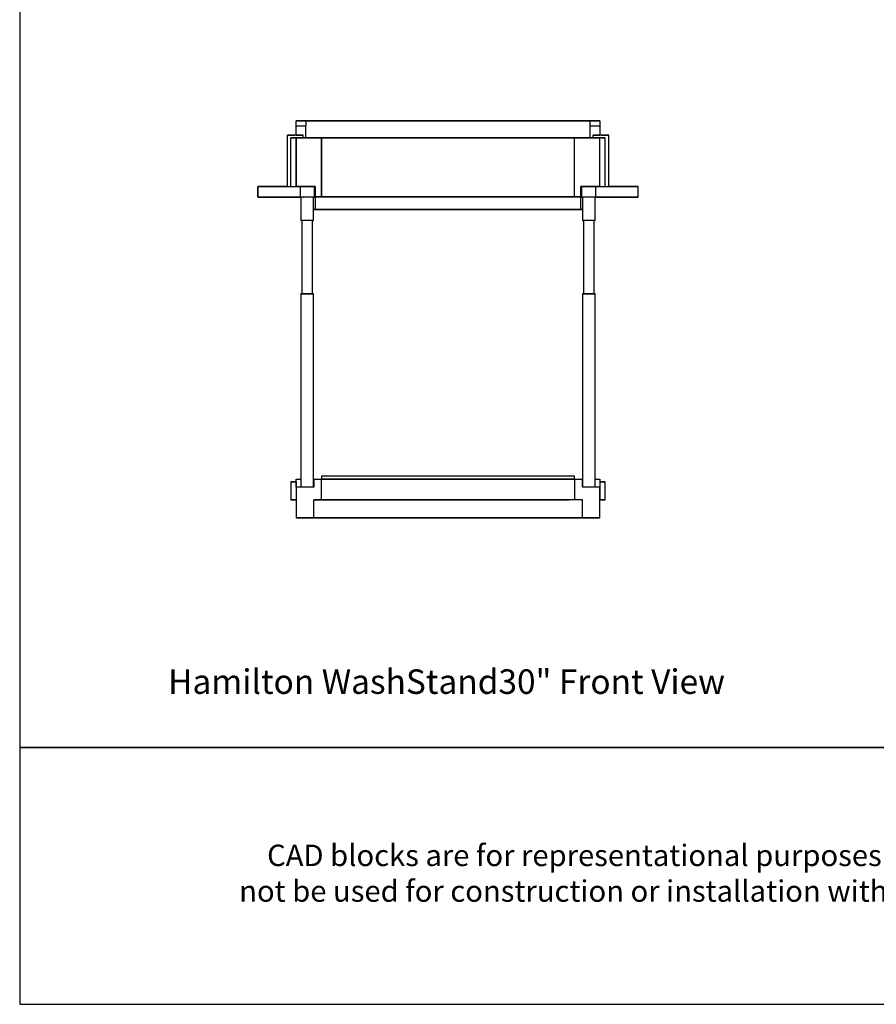
# Model space of a CAD drawing. Units: inches. Extents: x 0 to 160, y -208 to 184.
# Drawn here: x 0 to 80, y -208 to -116 of the extents above; entities that cross this region are included whole.
import ezdxf

# ---------------------------------------------------------------- set-up
doc = ezdxf.new("R2010")
doc.units = ezdxf.units.IN
doc.header["$MEASUREMENT"] = 0
doc.layers.add('Default', color=7, linetype='Continuous', true_color=0x000000)
doc.styles.add('Inch Decimal', font='SweetSansProMedium.otf')

# ---------------------------------------------------------------- blocks, each defined once
blk = doc.blocks.new('MarmiNaturalStone-Hamilton-WashStand30-FrontView')
at = {"layer": 'Default', "color": 18, "true_color": 0x000000}
for p, q in [((-14.169, 37.109), (-14.189, 37.109)), ((-14.189, 37.109), (-13.288, 37.109)), ((-14.189, 37.069), (-14.189, 37.109)), ((-14.189, 37.029), (-14.189, 37.069)), ((-14.189, 36.949), (-14.189, 37.029)), ((-14.189, 36.849), (-14.189, 36.949)), ((-14.189, 36.749), (-14.189, 36.849)), ((-14.089, 37.109), (-14.169, 37.109)), ((-13.969, 37.109), (-14.089, 37.109)), ((-13.808, 37.109), (-13.969, 37.109)), ((-13.628, 37.109), (-13.808, 37.109)), ((-13.428, 37.109), (-13.628, 37.109)), ((13.428, 37.109), (-13.428, 37.109)), ((-13.288, 37.109), (-13.228, 37.109)), ((-13.288, 37.109), (-13.288, 37.069)), ((-13.288, 37.069), (-13.288, 37.029)), ((-13.288, 37.029), (-13.288, 36.949)), ((-13.288, 36.949), (-13.288, 36.849)), ((-13.288, 36.849), (-13.288, 36.749)), ((-13.228, 37.109), (-13.067, 37.109)), ((-13.067, 37.109), (-12.827, 37.109)), ((-12.827, 37.109), (-12.507, 37.109)), ((-12.507, 37.109), (-12.126, 37.109)), ((-12.126, 37.109), (-11.726, 37.109)), ((-11.726, 37.109), (11.786, 37.109)), ((11.786, 37.109), (12.166, 37.109)), ((12.166, 37.109), (12.547, 37.109)), ((12.547, 37.109), (12.847, 37.109)), ((12.847, 37.109), (13.087, 37.109)), ((13.087, 37.109), (13.248, 37.109)), ((13.248, 37.109), (13.288, 37.109)), ((13.288, 37.109), (14.189, 37.109)), ((13.288, 37.069), (13.288, 37.109)), ((13.288, 37.029), (13.288, 37.069)), ((13.288, 36.949), (13.288, 37.029)), ((13.288, 36.849), (13.288, 36.949)), ((13.288, 36.749), (13.288, 36.849)), ((13.628, 37.109), (13.428, 37.109)), ((13.808, 37.109), (13.628, 37.109)), ((13.969, 37.109), (13.808, 37.109)), ((14.089, 37.109), (13.969, 37.109)), ((14.169, 37.109), (14.089, 37.109)), ((14.189, 37.109), (14.169, 37.109)), ((14.189, 37.109), (14.189, 37.069)), ((14.189, 37.069), (14.189, 37.029)), ((14.189, 37.029), (14.189, 36.949)), ((14.189, 36.949), (14.189, 36.849)), ((14.189, 36.849), (14.189, 36.749)), ((-14.189, 36.629), (-14.189, 36.749)), ((-14.189, 35.768), (-14.189, 36.629)), ((-13.288, 36.609), (-14.189, 36.609)), ((-13.288, 36.749), (-13.288, 36.629)), ((-13.288, 35.527), (-13.288, 36.629)), ((13.288, 36.629), (13.288, 36.749)), ((13.288, 35.527), (13.288, 36.629)), ((14.189, 36.609), (13.288, 36.609)), ((14.189, 36.749), (14.189, 36.629)), ((14.189, 36.629), (14.189, 35.768)), ((-14.99, 35.768), (-14.95, 35.768)), ((-14.309, 35.768), (-14.99, 35.768)), ((-14.99, 30.981), (-14.99, 35.768)), ((-14.95, 35.768), (-14.89, 35.768)), ((-14.89, 35.768), (-14.81, 35.768)), ((-14.81, 35.768), (-14.73, 35.768)), ((-14.73, 35.768), (-14.63, 35.768)), ((-14.67, 30.981), (-14.67, 35.527)), ((-14.65, 35.527), (-14.67, 35.527)), ((-14.67, 30.981), (-14.67, 35.527)), ((-14.67, 35.527), (-14.309, 35.527)), ((-14.589, 35.527), (-14.65, 35.527)), ((-14.63, 35.768), (-14.309, 35.768)), ((-14.529, 35.527), (-14.589, 35.527)), ((-14.429, 35.527), (-14.529, 35.527)), ((-14.309, 35.527), (-14.429, 35.527)), ((-14.109, 35.768), (-14.309, 35.768)), ((-14.189, 35.527), (-14.309, 35.527)), ((-14.109, 35.527), (-14.309, 35.527)), ((-14.189, 35.768), (-13.528, 35.768)), ((-14.189, 35.527), (-14.189, 30.981)), ((-14.189, 30.981), (-14.189, 35.527)), ((-14.189, 35.527), (-14.169, 35.527)), ((-14.169, 35.527), (-14.089, 35.527)), ((-13.929, 35.768), (-14.109, 35.768)), ((-13.929, 35.527), (-14.109, 35.527)), ((-14.089, 35.527), (-13.969, 35.527)), ((-13.969, 35.527), (-13.808, 35.527)), ((-13.768, 35.768), (-13.929, 35.768)), ((-13.768, 35.527), (-13.929, 35.527)), ((-13.808, 35.527), (-13.628, 35.527)), ((-13.648, 35.768), (-13.768, 35.768)), ((-13.648, 35.527), (-13.768, 35.527)), ((-13.568, 35.768), (-13.648, 35.768)), ((-13.568, 35.527), (-13.648, 35.527)), ((-13.628, 35.527), (-13.428, 35.527)), ((-13.528, 35.768), (-13.568, 35.768)), ((-13.528, 35.527), (-13.568, 35.527)), ((-13.528, 35.527), (-13.528, 35.768)), ((-13.528, 35.527), (-13.528, 35.768)), ((-13.288, 35.527), (-13.528, 35.527)), ((-13.428, 35.527), (-12.807, 35.527)), ((-13.228, 35.527), (-13.288, 35.527)), ((-13.067, 35.527), (-13.228, 35.527)), ((-12.827, 35.527), (-13.067, 35.527)), ((-12.507, 35.527), (-12.827, 35.527)), ((-12.807, 35.527), (-11.806, 35.527)), ((-12.126, 35.527), (-12.507, 35.527)), ((-11.726, 35.527), (-12.126, 35.527)), ((-11.806, 35.527), (-11.806, 30)), ((-11.806, 35.527), (-11.786, 35.527)), ((-11.806, 30), (-11.806, 35.527)), ((-11.786, 35.527), (-11.746, 35.527)), ((-11.746, 35.527), (-11.666, 35.527)), ((11.786, 35.527), (-11.726, 35.527)), ((-11.666, 35.527), (-11.545, 35.527)), ((-11.545, 35.527), (-11.425, 35.527)), ((-11.425, 35.527), (-11.305, 35.527)), ((-11.305, 35.527), (11.305, 35.527)), ((-7.881, 35.527), (-7.901, 35.527)), ((-7.901, 35.527), (-7.881, 35.527)), ((-7.8, 35.527), (-7.881, 35.527)), ((-7.881, 35.527), (-7.8, 35.527)), ((-7.7, 35.527), (-7.8, 35.527)), ((-7.8, 35.527), (-7.7, 35.527)), ((-7.54, 35.527), (-7.7, 35.527)), ((-7.7, 35.527), (-7.54, 35.527)), ((-7.34, 35.527), (-7.54, 35.527)), ((-7.54, 35.527), (-7.34, 35.527)), ((-7.099, 35.527), (-7.34, 35.527)), ((-7.34, 35.527), (-7.099, 35.527)), ((-6.819, 35.527), (-7.099, 35.527)), ((-7.099, 35.527), (-6.819, 35.527)), ((-6.499, 35.527), (-6.819, 35.527)), ((-6.819, 35.527), (-6.499, 35.527)), ((-6.158, 35.527), (-6.499, 35.527)), ((-6.499, 35.527), (-6.158, 35.527)), ((-5.778, 35.527), (-6.158, 35.527)), ((-6.158, 35.527), (-5.778, 35.527)), ((-5.377, 35.527), (-5.778, 35.527)), ((-5.778, 35.527), (-5.377, 35.527)), ((-4.937, 35.527), (-5.377, 35.527)), ((-5.377, 35.527), (-4.937, 35.527)), ((-4.476, 35.527), (-4.937, 35.527)), ((-4.937, 35.527), (-4.476, 35.527)), ((-4.696, 35.527), (-4.676, 35.527)), ((-4.676, 35.527), (-4.696, 35.527)), ((-4.676, 35.527), (-4.596, 35.527)), ((-4.596, 35.527), (-4.676, 35.527)), ((-4.596, 35.527), (-4.496, 35.527)), ((-4.496, 35.527), (-4.596, 35.527)), ((-4.496, 35.527), (-4.356, 35.527)), ((-4.356, 35.527), (-4.496, 35.527)), ((-3.995, 35.527), (-4.476, 35.527)), ((-4.476, 35.527), (-3.995, 35.527)), ((-4.356, 35.527), (-4.196, 35.527)), ((-4.196, 35.527), (-4.356, 35.527)), ((-4.196, 35.527), (-4.015, 35.527)), ((-4.015, 35.527), (-4.196, 35.527)), ((-4.015, 35.527), (-3.835, 35.527)), ((-3.835, 35.527), (-4.015, 35.527)), ((-3.495, 35.527), (-3.995, 35.527)), ((-3.995, 35.527), (-3.495, 35.527)), ((-3.835, 35.527), (-3.655, 35.527)), ((-3.655, 35.527), (-3.835, 35.527)), ((-3.655, 35.527), (-3.515, 35.527)), ((-3.515, 35.527), (-3.655, 35.527)), ((-3.515, 35.527), (-3.415, 35.527)), ((-3.415, 35.527), (-3.515, 35.527)), ((-2.994, 35.527), (-3.495, 35.527)), ((-3.495, 35.527), (-2.994, 35.527)), ((-3.415, 35.527), (-3.334, 35.527)), ((-3.334, 35.527), (-3.415, 35.527)), ((-3.334, 35.527), (-3.314, 35.527)), ((-3.314, 35.527), (-3.334, 35.527)), ((-2.493, 35.527), (-2.994, 35.527)), ((-2.994, 35.527), (-2.493, 35.527)), ((-1.973, 35.527), (-2.493, 35.527)), ((-2.493, 35.527), (-1.973, 35.527)), ((-1.973, 35.527), (1.973, 35.527)), ((1.973, 35.527), (-1.973, 35.527)), ((-0.691, 35.527), (-0.671, 35.527)), ((-0.671, 35.527), (-0.691, 35.527)), ((-0.671, 35.527), (-0.591, 35.527)), ((-0.591, 35.527), (-0.671, 35.527)), ((-0.591, 35.527), (-0.491, 35.527)), ((-0.491, 35.527), (-0.591, 35.527)), ((-0.491, 35.527), (-0.35, 35.527)), ((-0.35, 35.527), (-0.491, 35.527)), ((-0.35, 35.527), (-0.17, 35.527)), ((-0.17, 35.527), (-0.35, 35.527)), ((-0.17, 35.527), (0.01, 35.527)), ((0.01, 35.527), (-0.17, 35.527)), ((0.01, 35.527), (0.19, 35.527)), ((0.19, 35.527), (0.01, 35.527)), ((0.19, 35.527), (0.35, 35.527)), ((0.35, 35.527), (0.19, 35.527)), ((0.35, 35.527), (0.491, 35.527)), ((0.491, 35.527), (0.35, 35.527)), ((0.491, 35.527), (0.591, 35.527)), ((0.591, 35.527), (0.491, 35.527)), ((0.591, 35.527), (0.671, 35.527)), ((0.671, 35.527), (0.591, 35.527)), ((0.671, 35.527), (0.691, 35.527)), ((0.691, 35.527), (0.671, 35.527)), ((1.973, 35.527), (2.493, 35.527)), ((2.493, 35.527), (1.973, 35.527)), ((2.493, 35.527), (3.014, 35.527)), ((3.014, 35.527), (2.493, 35.527)), ((3.014, 35.527), (3.515, 35.527)), ((3.515, 35.527), (3.014, 35.527)), ((3.354, 35.527), (3.314, 35.527)), ((3.314, 35.527), (3.354, 35.527)), ((3.415, 35.527), (3.354, 35.527)), ((3.354, 35.527), (3.415, 35.527)), ((3.535, 35.527), (3.415, 35.527)), ((3.415, 35.527), (3.535, 35.527)), ((3.515, 35.527), (3.995, 35.527)), ((3.995, 35.527), (3.515, 35.527)), ((3.675, 35.527), (3.535, 35.527)), ((3.535, 35.527), (3.675, 35.527)), ((3.835, 35.527), (3.675, 35.527)), ((3.675, 35.527), (3.835, 35.527)), ((4.015, 35.527), (3.835, 35.527)), ((3.835, 35.527), (4.015, 35.527)), ((3.995, 35.527), (4.476, 35.527)), ((4.476, 35.527), (3.995, 35.527)), ((4.196, 35.527), (4.015, 35.527)), ((4.015, 35.527), (4.196, 35.527)), ((4.356, 35.527), (4.196, 35.527)), ((4.196, 35.527), (4.356, 35.527)), ((4.496, 35.527), (4.356, 35.527)), ((4.356, 35.527), (4.496, 35.527)), ((4.476, 35.527), (4.937, 35.527)), ((4.937, 35.527), (4.476, 35.527)), ((4.616, 35.527), (4.496, 35.527)), ((4.496, 35.527), (4.616, 35.527)), ((4.676, 35.527), (4.616, 35.527)), ((4.616, 35.527), (4.676, 35.527)), ((4.696, 35.527), (4.676, 35.527)), ((4.676, 35.527), (4.696, 35.527)), ((4.937, 35.527), (5.377, 35.527)), ((5.377, 35.527), (4.937, 35.527)), ((5.377, 35.527), (5.778, 35.527)), ((5.778, 35.527), (5.377, 35.527)), ((5.778, 35.527), (6.158, 35.527)), ((6.158, 35.527), (5.778, 35.527)), ((6.158, 35.527), (6.519, 35.527)), ((6.519, 35.527), (6.158, 35.527)), ((6.519, 35.527), (6.819, 35.527)), ((6.819, 35.527), (6.519, 35.527)), ((6.819, 35.527), (7.099, 35.527)), ((7.099, 35.527), (6.819, 35.527)), ((7.099, 35.527), (7.34, 35.527)), ((7.34, 35.527), (7.099, 35.527)), ((7.34, 35.527), (7.54, 35.527)), ((7.54, 35.527), (7.34, 35.527)), ((7.54, 35.527), (7.7, 35.527)), ((7.7, 35.527), (7.54, 35.527)), ((7.7, 35.527), (7.8, 35.527)), ((7.8, 35.527), (7.7, 35.527)), ((7.8, 35.527), (7.881, 35.527)), ((7.881, 35.527), (7.8, 35.527)), ((7.881, 35.527), (7.901, 35.527)), ((7.901, 35.527), (7.881, 35.527)), ((11.305, 35.527), (11.445, 35.527)), ((11.445, 35.527), (11.565, 35.527)), ((11.565, 35.527), (11.666, 35.527)), ((11.666, 35.527), (11.746, 35.527)), ((11.746, 35.527), (11.786, 35.527)), ((12.166, 35.527), (11.786, 35.527)), ((11.786, 35.527), (11.806, 35.527)), ((11.806, 30), (11.806, 35.527)), ((11.806, 30), (11.806, 35.527)), ((11.806, 35.527), (12.807, 35.527)), ((12.547, 35.527), (12.166, 35.527)), ((12.847, 35.527), (12.547, 35.527)), ((12.807, 35.527), (13.448, 35.527)), ((13.087, 35.527), (12.847, 35.527)), ((13.248, 35.527), (13.087, 35.527)), ((13.288, 35.527), (13.248, 35.527)), ((13.548, 35.527), (13.288, 35.527)), ((13.448, 35.527), (13.628, 35.527)), ((13.548, 35.527), (13.548, 35.768)), ((13.568, 35.768), (13.548, 35.768)), ((13.548, 35.527), (13.548, 35.768)), ((13.548, 35.768), (14.189, 35.768)), ((13.568, 35.527), (13.548, 35.527)), ((13.648, 35.768), (13.568, 35.768)), ((13.648, 35.527), (13.568, 35.527)), ((13.628, 35.527), (13.808, 35.527)), ((13.768, 35.768), (13.648, 35.768)), ((13.768, 35.527), (13.648, 35.527)), ((13.929, 35.768), (13.768, 35.768)), ((13.929, 35.527), (13.768, 35.527)), ((13.808, 35.527), (13.969, 35.527)), ((14.109, 35.768), (13.929, 35.768)), ((14.109, 35.527), (13.929, 35.527)), ((13.969, 35.527), (14.089, 35.527)), ((14.089, 35.527), (14.169, 35.527)), ((14.309, 35.768), (14.109, 35.768)), ((14.309, 35.527), (14.109, 35.527)), ((14.169, 35.527), (14.189, 35.527)), ((14.189, 30.981), (14.189, 35.527)), ((14.309, 35.527), (14.189, 35.527)), ((14.189, 30.981), (14.189, 35.527)), ((15.01, 35.768), (14.309, 35.768)), ((14.309, 35.768), (14.63, 35.768)), ((14.429, 35.527), (14.309, 35.527)), ((14.309, 35.527), (14.67, 35.527)), ((14.529, 35.527), (14.429, 35.527)), ((14.609, 35.527), (14.529, 35.527)), ((14.65, 35.527), (14.609, 35.527)), ((14.63, 35.768), (14.73, 35.768)), ((14.67, 35.527), (14.65, 35.527)), ((14.67, 30.981), (14.67, 35.527)), ((14.67, 30.981), (14.67, 35.527)), ((14.73, 35.768), (14.81, 35.768)), ((14.81, 35.768), (14.89, 35.768)), ((14.89, 35.768), (14.95, 35.768)), ((14.95, 35.768), (14.99, 35.768)), ((14.99, 35.768), (15.01, 35.768)), ((15.01, 30.981), (15.01, 35.768)), ((-17.774, 30.981), (-17.774, 29.98)), ((-17.754, 30.981), (-17.774, 30.981)), ((-17.774, 30.981), (-17.734, 30.981)), ((-17.694, 30.981), (-17.754, 30.981)), ((-17.754, 30), (-17.754, 30.981)), ((-17.734, 30.981), (-17.613, 30.981)), ((-17.613, 30.981), (-17.694, 30.981)), ((-17.513, 30.981), (-17.613, 30.981)), ((-17.613, 30.981), (-17.453, 30.981)), ((-17.373, 30.981), (-17.513, 30.981)), ((-17.453, 30.981), (-17.233, 30.981)), ((-17.213, 30.981), (-17.373, 30.981)), ((-17.233, 30.981), (-16.993, 30.981)), ((-17.053, 30.981), (-17.213, 30.981)), ((-16.872, 30.981), (-17.053, 30.981)), ((-16.993, 30.981), (-16.712, 30.981)), ((-16.672, 30.981), (-16.872, 30.981)), ((-16.712, 30.981), (-13.788, 30.981)), ((-14.99, 30.981), (-16.672, 30.981)), ((-16.672, 30.981), (-14.99, 30.981)), ((-14.169, 30.981), (-14.189, 30.981)), ((-14.089, 30.981), (-14.169, 30.981)), ((-13.969, 30.981), (-14.089, 30.981)), ((-13.808, 30.981), (-13.969, 30.981)), ((-13.628, 30.981), (-13.808, 30.981)), ((-13.788, 29.98), (-13.788, 30.981)), ((-13.788, 30.981), (-13.768, 30.981)), ((-13.768, 30.981), (-13.648, 30.981)), ((-13.648, 30.981), (-13.508, 30.981)), ((-13.428, 30.981), (-13.628, 30.981)), ((-13.508, 30.981), (-13.348, 30.981)), ((-12.807, 30.981), (-13.428, 30.981)), ((-13.348, 30.981), (-13.168, 30.981)), ((-13.168, 30.981), (-12.987, 30.981)), ((-12.987, 30.981), (-12.807, 30.981)), ((-12.407, 30.981), (-12.807, 30.981)), ((-12.807, 30.981), (-12.667, 30.981)), ((-12.667, 30.981), (-12.567, 30.981)), ((-12.567, 30.981), (-12.487, 30.981)), ((-12.487, 30.981), (-12.467, 30.981)), ((-12.467, 30.981), (-12.427, 30.981)), ((-12.467, 29.98), (-12.467, 30.981)), ((-12.427, 30.981), (-12.407, 30.981)), ((-12.407, 30.981), (-12.407, 30)), ((12.407, 30.981), (12.447, 30.981)), ((12.407, 30), (12.407, 30.981)), ((12.807, 30.981), (12.407, 30.981)), ((12.447, 30.981), (12.467, 30.981)), ((12.467, 30.981), (12.467, 29.98)), ((12.467, 30.981), (12.507, 30.981)), ((12.507, 30.981), (12.567, 30.981)), ((12.567, 30.981), (12.687, 30.981)), ((12.687, 30.981), (12.827, 30.981)), ((13.448, 30.981), (12.807, 30.981)), ((12.827, 30.981), (12.987, 30.981)), ((12.987, 30.981), (13.168, 30.981)), ((13.168, 30.981), (13.348, 30.981)), ((13.348, 30.981), (13.508, 30.981)), ((13.628, 30.981), (13.448, 30.981)), ((13.508, 30.981), (13.648, 30.981)), ((13.808, 30.981), (13.628, 30.981)), ((13.648, 30.981), (13.768, 30.981)), ((13.768, 30.981), (13.788, 30.981)), ((13.788, 30.981), (16.712, 30.981)), ((13.788, 30.981), (13.788, 29.98)), ((13.969, 30.981), (13.808, 30.981)), ((14.089, 30.981), (13.969, 30.981)), ((14.169, 30.981), (14.089, 30.981)), ((14.189, 30.981), (14.169, 30.981)), ((16.692, 30.981), (15.01, 30.981)), ((15.01, 30.981), (16.692, 30.981)), ((16.872, 30.981), (16.692, 30.981)), ((16.712, 30.981), (16.993, 30.981)), ((17.053, 30.981), (16.872, 30.981)), ((16.993, 30.981), (17.233, 30.981)), ((17.233, 30.981), (17.053, 30.981)), ((17.373, 30.981), (17.233, 30.981)), ((17.233, 30.981), (17.453, 30.981)), ((17.513, 30.981), (17.373, 30.981)), ((17.453, 30.981), (17.634, 30.981)), ((17.634, 30.981), (17.513, 30.981)), ((17.714, 30.981), (17.634, 30.981)), ((17.634, 30.981), (17.734, 30.981)), ((17.754, 30.981), (17.714, 30.981)), ((17.734, 30.981), (17.774, 30.981)), ((17.774, 30.981), (17.754, 30.981)), ((17.774, 29.98), (17.774, 30.981)), ((17.774, 30), (17.774, 30.981)), ((-17.774, 29.98), (-17.754, 29.98)), ((-17.734, 29.98), (-17.774, 29.98)), ((-17.754, 29.98), (-17.694, 29.98)), ((-17.613, 29.98), (-17.734, 29.98)), ((-17.694, 29.98), (-17.613, 29.98)), ((-17.613, 29.98), (-17.513, 29.98)), ((-17.453, 29.98), (-17.613, 29.98)), ((-17.513, 29.98), (-17.373, 29.98)), ((-17.233, 29.98), (-17.453, 29.98)), ((-17.373, 29.98), (-17.213, 29.98)), ((-16.993, 29.98), (-17.233, 29.98)), ((-17.213, 29.98), (-17.053, 29.98)), ((-17.053, 29.98), (-16.872, 29.98)), ((-16.712, 29.98), (-16.993, 29.98)), ((-16.872, 29.98), (-16.672, 29.98)), ((-13.788, 29.98), (-16.712, 29.98)), ((-16.672, 29.98), (-13.828, 29.98)), ((-13.788, 29.98), (-16.672, 29.98)), ((-13.828, 29.98), (-13.848, 29.98)), ((-13.848, 29.98), (-13.828, 29.98)), ((-13.828, 29.98), (-13.848, 29.98)), ((-13.848, 29.98), (-13.828, 29.98)), ((-13.828, 29.98), (-13.808, 29.98)), ((-13.808, 29.98), (-13.828, 29.98)), ((-13.768, 29.98), (-13.828, 29.98)), ((-13.828, 29.98), (-13.768, 29.98)), ((-13.768, 29.98), (-13.828, 29.98)), ((-13.828, 29.98), (-13.768, 29.98)), ((-13.808, 29.98), (-13.788, 29.98)), ((-13.788, 29.98), (-13.808, 29.98)), ((-13.648, 29.98), (-13.768, 29.98)), ((-13.748, 29.98), (-13.748, 27.777)), ((-13.508, 29.98), (-13.648, 29.98)), ((-13.528, 29.98), (-13.508, 29.98)), ((-13.348, 29.98), (-13.508, 29.98)), ((-13.168, 29.98), (-13.348, 29.98)), ((-12.987, 29.98), (-13.168, 29.98)), ((-12.807, 29.98), (-12.987, 29.98)), ((-12.667, 29.98), (-12.807, 29.98)), ((-12.567, 29.98), (-12.667, 29.98)), ((-12.567, 27.777), (-12.567, 29.98)), ((-12.567, 29.98), (-12.487, 29.98)), ((-12.487, 29.98), (-12.567, 29.98)), ((-12.487, 29.98), (-12.467, 29.98)), ((-12.467, 29.98), (-12.487, 29.98)), ((-12.407, 30), (12.407, 30)), ((-11.806, 30), (-12.407, 30)), ((-12.407, 30), (-12.407, 28.818)), ((-11.786, 30), (-11.806, 30)), ((-11.746, 30), (-11.786, 30)), ((-11.666, 30), (-11.746, 30)), ((-11.545, 30), (-11.666, 30)), ((-11.425, 30), (-11.545, 30)), ((-11.305, 30), (-11.425, 30)), ((11.305, 30), (-11.305, 30)), ((11.445, 30), (11.305, 30)), ((11.565, 30), (11.445, 30)), ((11.666, 30), (11.565, 30)), ((11.746, 30), (11.666, 30)), ((11.786, 30), (11.746, 30)), ((11.806, 30), (11.786, 30)), ((12.407, 30), (11.806, 30)), ((12.407, 28.818), (12.407, 30)), ((12.507, 29.98), (12.467, 29.98)), ((12.467, 29.98), (12.507, 29.98)), ((12.567, 29.98), (12.507, 29.98)), ((12.507, 29.98), (12.567, 29.98)), ((12.567, 29.98), (12.567, 27.777)), ((12.687, 29.98), (12.567, 29.98)), ((12.827, 29.98), (12.687, 29.98)), ((12.987, 29.98), (12.827, 29.98)), ((13.168, 29.98), (12.987, 29.98)), ((13.348, 29.98), (13.168, 29.98)), ((13.508, 29.98), (13.348, 29.98)), ((13.648, 29.98), (13.508, 29.98)), ((13.768, 29.98), (13.648, 29.98)), ((13.748, 27.777), (13.748, 29.98)), ((13.768, 29.98), (13.748, 29.98)), ((13.768, 29.98), (13.828, 29.98)), ((13.828, 29.98), (13.768, 29.98)), ((16.712, 29.98), (13.788, 29.98)), ((13.788, 29.98), (13.808, 29.98)), ((13.808, 29.98), (13.788, 29.98)), ((16.692, 29.98), (13.788, 29.98)), ((13.788, 29.98), (13.848, 29.98)), ((13.808, 29.98), (13.828, 29.98)), ((13.828, 29.98), (13.808, 29.98)), ((13.848, 29.98), (13.808, 29.98)), ((13.828, 29.98), (16.692, 29.98)), ((13.828, 29.98), (13.848, 29.98)), ((13.848, 29.98), (13.828, 29.98)), ((16.692, 29.98), (16.872, 29.98)), ((16.993, 29.98), (16.712, 29.98)), ((16.872, 29.98), (17.053, 29.98)), ((17.233, 29.98), (16.993, 29.98)), ((17.053, 29.98), (17.233, 29.98)), ((17.233, 29.98), (17.373, 29.98)), ((17.453, 29.98), (17.233, 29.98)), ((17.373, 29.98), (17.513, 29.98)), ((17.634, 29.98), (17.453, 29.98)), ((17.513, 29.98), (17.634, 29.98)), ((17.634, 29.98), (17.714, 29.98)), ((17.734, 29.98), (17.634, 29.98)), ((17.714, 29.98), (17.754, 29.98)), ((17.774, 29.98), (17.734, 29.98)), ((17.754, 29.98), (17.774, 29.98)), ((-12.507, 28.818), (-12.567, 28.818)), ((-12.567, 28.818), (-12.246, 28.818)), ((-12.427, 28.818), (-12.507, 28.818)), ((-12.407, 28.818), (-12.427, 28.818)), ((12.407, 28.818), (-12.407, 28.818)), ((-12.246, 28.818), (-12.226, 28.818)), ((-12.226, 28.818), (-12.166, 28.818)), ((-12.166, 28.818), (-12.086, 28.818)), ((-12.086, 28.818), (-11.986, 28.818)), ((-11.986, 28.818), (-11.866, 28.818)), ((-11.866, 28.818), (-11.726, 28.818)), ((-11.726, 28.818), (-9.182, 28.818)), ((-9.182, 28.818), (-9.062, 28.818)), ((-9.062, 28.818), (-8.942, 28.818)), ((-8.942, 28.818), (-8.822, 28.818)), ((-8.822, 28.818), (-8.742, 28.818)), ((-8.742, 28.818), (-8.702, 28.818)), ((-8.702, 28.818), (-8.682, 28.818)), ((-8.682, 28.818), (8.682, 28.818)), ((-0.851, 28.818), (-0.891, 28.818)), ((-0.891, 28.818), (-0.851, 28.818)), ((-0.771, 28.818), (-0.851, 28.818)), ((-0.851, 28.818), (-0.771, 28.818)), ((-0.631, 28.818), (-0.771, 28.818)), ((-0.771, 28.818), (-0.631, 28.818)), ((-0.451, 28.818), (-0.631, 28.818)), ((-0.631, 28.818), (-0.451, 28.818)), ((-0.23, 28.818), (-0.451, 28.818)), ((-0.451, 28.818), (-0.23, 28.818)), ((0.01, 28.818), (-0.23, 28.818)), ((-0.23, 28.818), (0.01, 28.818)), ((0.01, 28.818), (0.23, 28.818)), ((0.23, 28.818), (0.01, 28.818)), ((0.23, 28.818), (0.451, 28.818)), ((0.451, 28.818), (0.23, 28.818)), ((0.451, 28.818), (0.631, 28.818)), ((0.631, 28.818), (0.451, 28.818)), ((0.631, 28.818), (0.771, 28.818)), ((0.771, 28.818), (0.631, 28.818)), ((0.771, 28.818), (0.851, 28.818)), ((0.851, 28.818), (0.771, 28.818)), ((0.851, 28.818), (0.891, 28.818)), ((0.891, 28.818), (0.851, 28.818)), ((8.682, 28.818), (8.702, 28.818)), ((8.702, 28.818), (8.762, 28.818)), ((8.762, 28.818), (8.842, 28.818)), ((8.842, 28.818), (8.942, 28.818)), ((8.942, 28.818), (9.062, 28.818)), ((9.062, 28.818), (9.182, 28.818)), ((9.182, 28.818), (11.746, 28.818)), ((11.746, 28.818), (11.866, 28.818)), ((11.866, 28.818), (11.986, 28.818)), ((11.986, 28.818), (12.086, 28.818)), ((12.086, 28.818), (12.166, 28.818)), ((12.166, 28.818), (12.226, 28.818)), ((12.226, 28.818), (12.246, 28.818)), ((12.246, 28.818), (12.567, 28.818)), ((12.447, 28.818), (12.407, 28.818)), ((12.507, 28.818), (12.447, 28.818)), ((12.567, 28.818), (12.507, 28.818)), ((-13.708, 27.777), (-13.748, 27.777)), ((-13.748, 27.777), (-13.728, 27.777)), ((-13.728, 27.777), (-13.668, 27.777)), ((-13.628, 27.777), (-13.708, 27.777)), ((-13.648, 27.777), (-13.648, 20.928)), ((-13.528, 27.777), (-13.628, 27.777)), ((-13.388, 27.777), (-13.528, 27.777)), ((-13.248, 27.777), (-13.388, 27.777)), ((-13.087, 27.777), (-13.248, 27.777)), ((-12.947, 27.777), (-13.087, 27.777)), ((-12.807, 27.777), (-12.947, 27.777)), ((-12.707, 27.777), (-12.807, 27.777)), ((-12.627, 27.777), (-12.707, 27.777)), ((-12.667, 27.777), (-12.627, 27.777)), ((-12.667, 20.928), (-12.667, 27.777)), ((-12.587, 27.777), (-12.627, 27.777)), ((-12.607, 27.777), (-12.567, 27.777)), ((-12.567, 27.777), (-12.587, 27.777)), ((12.587, 27.777), (12.567, 27.777)), ((12.567, 27.777), (12.607, 27.777)), ((12.627, 27.777), (12.587, 27.777)), ((12.707, 27.777), (12.627, 27.777)), ((12.627, 27.777), (12.667, 27.777)), ((12.667, 27.777), (12.667, 20.928)), ((12.807, 27.777), (12.707, 27.777)), ((12.947, 27.777), (12.807, 27.777)), ((13.107, 27.777), (12.947, 27.777)), ((13.248, 27.777), (13.107, 27.777)), ((13.408, 27.777), (13.248, 27.777)), ((13.528, 27.777), (13.408, 27.777)), ((13.628, 27.777), (13.528, 27.777)), ((13.708, 27.777), (13.628, 27.777)), ((13.648, 20.928), (13.648, 27.777)), ((13.668, 27.777), (13.728, 27.777)), ((13.748, 27.777), (13.708, 27.777)), ((13.728, 27.777), (13.748, 27.777)), ((-13.748, 20.928), (-13.748, 2.884)), ((-13.728, 20.928), (-13.748, 20.928)), ((-13.748, 20.928), (-13.708, 20.928)), ((-13.668, 20.928), (-13.728, 20.928)), ((-13.708, 20.928), (-13.628, 20.928)), ((-13.588, 20.928), (-13.648, 20.928)), ((-13.628, 20.928), (-13.528, 20.928)), ((-13.508, 20.928), (-13.588, 20.928)), ((-13.528, 20.928), (-13.388, 20.928)), ((-13.408, 20.928), (-13.508, 20.928)), ((-13.288, 20.928), (-13.408, 20.928)), ((-13.388, 20.928), (-13.248, 20.928)), ((-13.168, 20.928), (-13.288, 20.928)), ((-13.248, 20.928), (-13.087, 20.928)), ((-13.027, 20.928), (-13.168, 20.928)), ((-13.087, 20.928), (-12.947, 20.928)), ((-12.907, 20.928), (-13.027, 20.928)), ((-12.947, 20.928), (-12.807, 20.928)), ((-12.807, 20.928), (-12.907, 20.928)), ((-12.727, 20.928), (-12.807, 20.928)), ((-12.807, 20.928), (-12.707, 20.928)), ((-12.687, 20.928), (-12.727, 20.928)), ((-12.707, 20.928), (-12.627, 20.928)), ((-12.667, 20.928), (-12.687, 20.928)), ((-12.607, 20.928), (-12.667, 20.928)), ((-12.627, 20.928), (-12.587, 20.928)), ((-12.567, 20.928), (-12.607, 20.928)), ((-12.587, 20.928), (-12.567, 20.928)), ((-12.567, 2.884), (-12.567, 20.928)), ((12.567, 20.928), (12.567, 2.884)), ((12.607, 20.928), (12.567, 20.928)), ((12.567, 20.928), (12.587, 20.928)), ((12.587, 20.928), (12.627, 20.928)), ((12.667, 20.928), (12.607, 20.928)), ((12.627, 20.928), (12.707, 20.928)), ((12.687, 20.928), (12.667, 20.928)), ((12.727, 20.928), (12.687, 20.928)), ((12.707, 20.928), (12.807, 20.928)), ((12.807, 20.928), (12.727, 20.928)), ((12.927, 20.928), (12.807, 20.928)), ((12.807, 20.928), (12.947, 20.928)), ((13.027, 20.928), (12.927, 20.928)), ((12.947, 20.928), (13.107, 20.928)), ((13.168, 20.928), (13.027, 20.928)), ((13.107, 20.928), (13.248, 20.928)), ((13.288, 20.928), (13.168, 20.928)), ((13.248, 20.928), (13.408, 20.928)), ((13.408, 20.928), (13.288, 20.928)), ((13.508, 20.928), (13.408, 20.928)), ((13.408, 20.928), (13.528, 20.928)), ((13.588, 20.928), (13.508, 20.928)), ((13.528, 20.928), (13.628, 20.928)), ((13.648, 20.928), (13.588, 20.928)), ((13.628, 20.928), (13.708, 20.928)), ((13.728, 20.928), (13.668, 20.928)), ((13.708, 20.928), (13.748, 20.928)), ((13.748, 20.928), (13.728, 20.928)), ((13.748, 2.884), (13.748, 20.928)), ((-11.806, 3.945), (-11.786, 3.945)), ((-11.806, 3.945), (-11.806, 3.625)), ((-11.786, 3.945), (-11.726, 3.945)), ((-11.726, 3.945), (-11.646, 3.945)), ((-11.646, 3.945), (-11.545, 3.945)), ((-11.545, 3.945), (-11.425, 3.945)), ((-11.425, 3.945), (-11.305, 3.945)), ((-11.305, 3.945), (11.305, 3.945)), ((11.305, 3.945), (11.445, 3.945)), ((11.445, 3.945), (11.565, 3.945)), ((11.565, 3.945), (11.666, 3.945)), ((11.666, 3.945), (11.746, 3.945)), ((11.746, 3.945), (11.786, 3.945)), ((11.786, 3.945), (11.806, 3.945)), ((11.806, 3.625), (11.806, 3.945)), ((-14.67, 3.385), (-14.67, 1.682)), ((-14.65, 3.385), (-14.67, 3.385)), ((-14.67, 3.385), (-14.65, 3.385)), ((-14.569, 3.385), (-14.65, 3.385)), ((-14.65, 3.385), (-14.569, 3.385)), ((-14.469, 3.385), (-14.569, 3.385)), ((-14.569, 3.385), (-14.469, 3.385)), ((-14.349, 3.385), (-14.469, 3.385)), ((-14.469, 3.385), (-14.349, 3.385)), ((-14.189, 3.385), (-14.349, 3.385)), ((-14.349, 3.385), (-14.189, 3.385)), ((-14.189, 3.625), (-13.748, 3.625)), ((-14.189, 2.884), (-14.189, 3.625)), ((-14.189, 3.385), (-14.189, 1.682)), ((-14.189, 2.884), (-14.189, 1.682)), ((-14.169, 2.884), (-14.189, 2.884)), ((-13.868, 2.884), (-14.189, 2.884)), ((-14.089, 2.884), (-14.169, 2.884)), ((-13.969, 2.884), (-14.089, 2.884)), ((-13.808, 2.884), (-13.969, 2.884)), ((-13.628, 2.884), (-13.808, 2.884)), ((-13.428, 2.884), (-13.628, 2.884)), ((-12.527, 2.884), (-13.428, 2.884)), ((-12.527, 3.625), (-12.567, 3.625)), ((-12.567, 3.625), (-12.547, 3.625)), ((-12.547, 2.884), (-12.567, 2.884)), ((-12.547, 3.625), (-12.527, 3.625)), ((-12.527, 2.884), (-12.547, 2.884)), ((-12.527, 3.625), (-11.806, 3.625)), ((-12.527, 3.625), (-12.527, 2.884)), ((-11.786, 3.625), (-11.806, 3.625)), ((-11.806, 3.625), (-11.786, 3.625)), ((-11.806, 1.682), (-11.806, 3.625)), ((-11.726, 3.625), (-11.786, 3.625)), ((-11.786, 3.625), (-11.746, 3.625)), ((-11.646, 3.625), (-11.726, 3.625)), ((-11.726, 3.625), (-11.666, 3.625)), ((-11.545, 3.625), (-11.646, 3.625)), ((-11.646, 3.625), (-11.545, 3.625)), ((-11.425, 3.625), (-11.545, 3.625)), ((-11.545, 3.625), (-11.425, 3.625)), ((-11.305, 3.625), (-11.425, 3.625)), ((-11.425, 3.625), (-11.305, 3.625)), ((11.305, 3.625), (-11.305, 3.625)), ((-11.305, 3.625), (11.305, 3.625)), ((11.445, 3.625), (11.305, 3.625)), ((11.305, 3.625), (11.445, 3.625)), ((11.565, 3.625), (11.445, 3.625)), ((11.445, 3.625), (11.565, 3.625)), ((11.666, 3.625), (11.565, 3.625)), ((11.565, 3.625), (11.666, 3.625)), ((11.746, 3.625), (11.666, 3.625)), ((11.666, 3.625), (11.746, 3.625)), ((11.786, 3.625), (11.746, 3.625)), ((11.746, 3.625), (11.786, 3.625)), ((11.806, 3.625), (11.786, 3.625)), ((11.806, 3.625), (12.547, 3.625)), ((11.806, 3.625), (11.806, 1.682)), ((12.547, 3.625), (12.567, 3.625)), ((12.567, 3.625), (12.547, 3.625)), ((12.547, 2.884), (12.547, 3.625)), ((13.448, 2.884), (12.547, 2.884)), ((12.567, 2.884), (12.547, 2.884)), ((13.628, 2.884), (13.448, 2.884)), ((13.808, 2.884), (13.628, 2.884)), ((13.748, 3.625), (14.189, 3.625)), ((13.969, 2.884), (13.808, 2.884)), ((14.089, 2.884), (13.969, 2.884)), ((14.189, 2.884), (13.969, 2.884)), ((14.169, 2.884), (14.089, 2.884)), ((14.189, 2.884), (14.169, 2.884)), ((14.189, 3.625), (14.189, 2.884)), ((14.189, 3.385), (14.349, 3.385)), ((14.349, 3.385), (14.189, 3.385)), ((14.189, 3.385), (14.189, 1.682)), ((14.189, 1.682), (14.189, 2.884)), ((14.349, 3.385), (14.469, 3.385)), ((14.469, 3.385), (14.349, 3.385)), ((14.469, 3.385), (14.589, 3.385)), ((14.589, 3.385), (14.469, 3.385)), ((14.589, 3.385), (14.65, 3.385)), ((14.65, 3.385), (14.589, 3.385)), ((14.65, 3.385), (14.67, 3.385)), ((14.67, 3.385), (14.65, 3.385)), ((14.67, 1.682), (14.67, 3.385)), ((-14.65, 1.682), (-14.67, 1.682)), ((-14.67, 1.682), (-14.65, 1.682)), ((-14.569, 1.682), (-14.65, 1.682)), ((-14.65, 1.682), (-14.569, 1.682)), ((-14.469, 1.682), (-14.569, 1.682)), ((-14.569, 1.682), (-14.469, 1.682)), ((-14.349, 1.682), (-14.469, 1.682)), ((-14.469, 1.682), (-14.349, 1.682)), ((-14.189, 1.682), (-14.349, 1.682)), ((-14.349, 1.682), (-14.189, 1.682)), ((-14.189, 1.682), (-14.189, 0)), ((-12.527, 0), (-12.527, 1.682)), ((-12.527, 0), (-12.527, 1.682)), ((-11.806, 1.682), (-12.527, 1.682)), ((-12.467, 1.682), (11.305, 1.682)), ((-11.786, 1.682), (-11.806, 1.682)), ((-11.746, 1.682), (-11.786, 1.682)), ((-11.666, 1.682), (-11.746, 1.682)), ((-11.545, 1.682), (-11.666, 1.682)), ((-11.425, 1.682), (-11.545, 1.682)), ((-11.305, 1.682), (-11.425, 1.682)), ((11.305, 1.682), (-11.305, 1.682)), ((11.445, 1.682), (11.305, 1.682)), ((11.565, 1.682), (11.445, 1.682)), ((11.666, 1.682), (11.565, 1.682)), ((11.746, 1.682), (11.666, 1.682)), ((11.786, 1.682), (11.746, 1.682)), ((11.806, 1.682), (11.786, 1.682)), ((12.547, 1.682), (11.806, 1.682)), ((12.547, 0), (12.547, 1.682)), ((12.547, 0), (12.547, 1.682)), ((14.189, 0), (14.189, 1.682)), ((14.189, 1.682), (14.349, 1.682)), ((14.349, 1.682), (14.189, 1.682)), ((14.349, 1.682), (14.469, 1.682)), ((14.469, 1.682), (14.349, 1.682)), ((14.469, 1.682), (14.589, 1.682)), ((14.589, 1.682), (14.469, 1.682)), ((14.589, 1.682), (14.65, 1.682)), ((14.65, 1.682), (14.589, 1.682)), ((14.65, 1.682), (14.67, 1.682)), ((14.67, 1.682), (14.65, 1.682)), ((-14.169, 0), (-14.189, 0)), ((-14.189, 0), (-14.169, 0)), ((-14.169, 0), (-14.189, 0)), ((-14.189, 0), (-14.169, 0)), ((-14.089, 0), (-14.169, 0)), ((-14.169, 0), (-14.089, 0)), ((-14.089, 0), (-14.169, 0)), ((-14.169, 0), (-14.089, 0)), ((-13.969, 0), (-14.089, 0)), ((-14.089, 0), (-13.989, 0)), ((-13.989, 0), (-14.089, 0)), ((-14.089, 0), (-13.989, 0)), ((-13.989, 0), (-13.868, 0)), ((-13.868, 0), (-13.989, 0)), ((-13.989, 0), (-13.868, 0)), ((-13.808, 0), (-13.969, 0)), ((-13.848, 0), (-13.708, 0)), ((-13.708, 0), (-13.848, 0)), ((-13.848, 0), (-13.708, 0)), ((-13.628, 0), (-13.808, 0)), ((-13.708, 0), (-13.528, 0)), ((-13.528, 0), (-13.708, 0)), ((-13.708, 0), (-13.528, 0)), ((-13.428, 0), (-13.628, 0)), ((-13.528, 0), (-13.188, 0)), ((-13.188, 0), (-13.528, 0)), ((-13.528, 0), (13.528, 0)), ((-13.468, 0), (-13.508, 0)), ((-13.508, 0), (-13.468, 0)), ((-13.508, 0), (-13.468, 0)), ((-13.468, 0), (-13.508, 0)), ((-13.408, 0), (-13.468, 0)), ((-13.468, 0), (-13.408, 0)), ((-13.468, 0), (-13.408, 0)), ((-13.408, 0), (-13.468, 0)), ((-12.527, 0), (-13.428, 0)), ((-13.348, 0), (-13.408, 0)), ((-13.408, 0), (-13.348, 0)), ((-13.408, 0), (-13.348, 0)), ((-13.348, 0), (-13.408, 0)), ((-13.248, 0), (-13.348, 0)), ((-13.348, 0), (-13.248, 0)), ((-13.348, 0), (-13.248, 0)), ((-13.248, 0), (-13.348, 0)), ((-13.168, 0), (-13.248, 0)), ((-13.248, 0), (-13.168, 0)), ((-13.248, 0), (-13.168, 0)), ((-13.168, 0), (-13.248, 0)), ((-13.067, 0), (-13.168, 0)), ((-13.168, 0), (-13.067, 0)), ((-13.168, 0), (-13.067, 0)), ((-13.067, 0), (-13.168, 0)), ((-12.987, 0), (-13.067, 0)), ((-13.067, 0), (-12.987, 0)), ((-13.067, 0), (-12.987, 0)), ((-12.987, 0), (-13.067, 0)), ((-12.907, 0), (-12.987, 0)), ((-12.987, 0), (-12.907, 0)), ((-12.987, 0), (-12.907, 0)), ((-12.907, 0), (-12.987, 0)), ((-12.847, 0), (-12.907, 0)), ((-12.907, 0), (-12.847, 0)), ((-12.907, 0), (-12.847, 0)), ((-12.847, 0), (-12.907, 0)), ((-12.827, 0), (-12.847, 0)), ((-12.847, 0), (-12.827, 0)), ((-12.847, 0), (-12.827, 0)), ((-12.827, 0), (-12.847, 0)), ((-12.807, 0), (-12.827, 0)), ((-12.827, 0), (-12.807, 0)), ((-12.827, 0), (-12.807, 0)), ((-12.807, 0), (-12.827, 0)), ((12.547, 0), (-12.527, 0)), ((13.448, 0), (12.547, 0)), ((12.827, 0), (12.807, 0)), ((12.807, 0), (12.827, 0)), ((12.827, 0), (12.807, 0)), ((12.807, 0), (12.827, 0)), ((12.847, 0), (12.827, 0)), ((12.827, 0), (12.847, 0)), ((12.847, 0), (12.827, 0)), ((12.827, 0), (12.847, 0)), ((12.907, 0), (12.847, 0)), ((12.847, 0), (12.907, 0)), ((12.907, 0), (12.847, 0)), ((12.847, 0), (12.907, 0)), ((12.987, 0), (12.907, 0)), ((12.907, 0), (12.987, 0)), ((12.987, 0), (12.907, 0)), ((12.907, 0), (12.987, 0)), ((13.067, 0), (12.987, 0)), ((12.987, 0), (13.067, 0)), ((13.067, 0), (12.987, 0)), ((12.987, 0), (13.067, 0)), ((13.168, 0), (13.067, 0)), ((13.067, 0), (13.168, 0)), ((13.168, 0), (13.067, 0)), ((13.067, 0), (13.168, 0)), ((13.248, 0), (13.168, 0)), ((13.168, 0), (13.248, 0)), ((13.248, 0), (13.168, 0)), ((13.168, 0), (13.248, 0)), ((13.528, 0), (13.188, 0)), ((13.188, 0), (13.528, 0)), ((13.348, 0), (13.268, 0)), ((13.268, 0), (13.348, 0)), ((13.348, 0), (13.268, 0)), ((13.268, 0), (13.348, 0)), ((13.408, 0), (13.348, 0)), ((13.348, 0), (13.408, 0)), ((13.408, 0), (13.348, 0)), ((13.348, 0), (13.408, 0)), ((13.468, 0), (13.408, 0)), ((13.408, 0), (13.468, 0)), ((13.468, 0), (13.408, 0)), ((13.408, 0), (13.468, 0)), ((13.628, 0), (13.448, 0)), ((13.508, 0), (13.468, 0)), ((13.468, 0), (13.508, 0)), ((13.508, 0), (13.468, 0)), ((13.468, 0), (13.508, 0)), ((13.528, 0), (13.508, 0)), ((13.508, 0), (13.528, 0)), ((13.528, 0), (13.508, 0)), ((13.508, 0), (13.528, 0)), ((13.528, 0), (13.708, 0)), ((13.708, 0), (13.528, 0)), ((13.528, 0), (13.708, 0)), ((13.808, 0), (13.628, 0)), ((13.708, 0), (13.868, 0)), ((13.868, 0), (13.708, 0)), ((13.708, 0), (13.868, 0)), ((13.969, 0), (13.808, 0)), ((13.868, 0), (13.989, 0)), ((13.989, 0), (13.868, 0)), ((13.868, 0), (13.989, 0)), ((14.089, 0), (13.969, 0)), ((13.989, 0), (14.089, 0)), ((14.089, 0), (13.989, 0)), ((13.989, 0), (14.089, 0)), ((14.089, 0), (14.169, 0)), ((14.169, 0), (14.089, 0)), ((14.089, 0), (14.169, 0)), ((14.169, 0), (14.089, 0)), ((14.169, 0), (14.189, 0)), ((14.189, 0), (14.169, 0)), ((14.169, 0), (14.189, 0)), ((14.189, 0), (14.169, 0))]:
    blk.add_line(p, q, dxfattribs=at)

msp = doc.modelspace()

# ---------------------------------------------------------------- linework, layer by layer
at = {"layer": 'Default'}
for points in [[(0, -184), (160, -184), (160, -24), (0, -24)], [(0, -208), (160, -208), (160, -184), (0, -184)]]:
    msp.add_lwpolyline(points, close=True, dxfattribs=at)

# ---------------------------------------------------------------- block references
msp.add_blockref('MarmiNaturalStone-Hamilton-WashStand30-FrontView', (40, -162.555), dxfattribs=at)

# ---------------------------------------------------------------- texts
at = {"layer": 'Default', "attachment_point": 5, "style": 'Inch Decimal'}
for s, insert, char_height, width in [('Hamilton WashStand30" Front View', (39.862, -178.147), 2.29, 127.6675), ('{\\fSweet Sans Pro;CAD blocks are for representational\xa0purposes only. They are subject to change and should }\\P{\\fSweet Sans Pro;not be used for construction or installation without final confirmation at the time of purchase.}', (79.994, -195.75), 2, 138.2381)]:
    msp.add_mtext(s, dxfattribs=dict(at, insert=insert, char_height=char_height, width=width))

doc.saveas('drawing.dxf')
